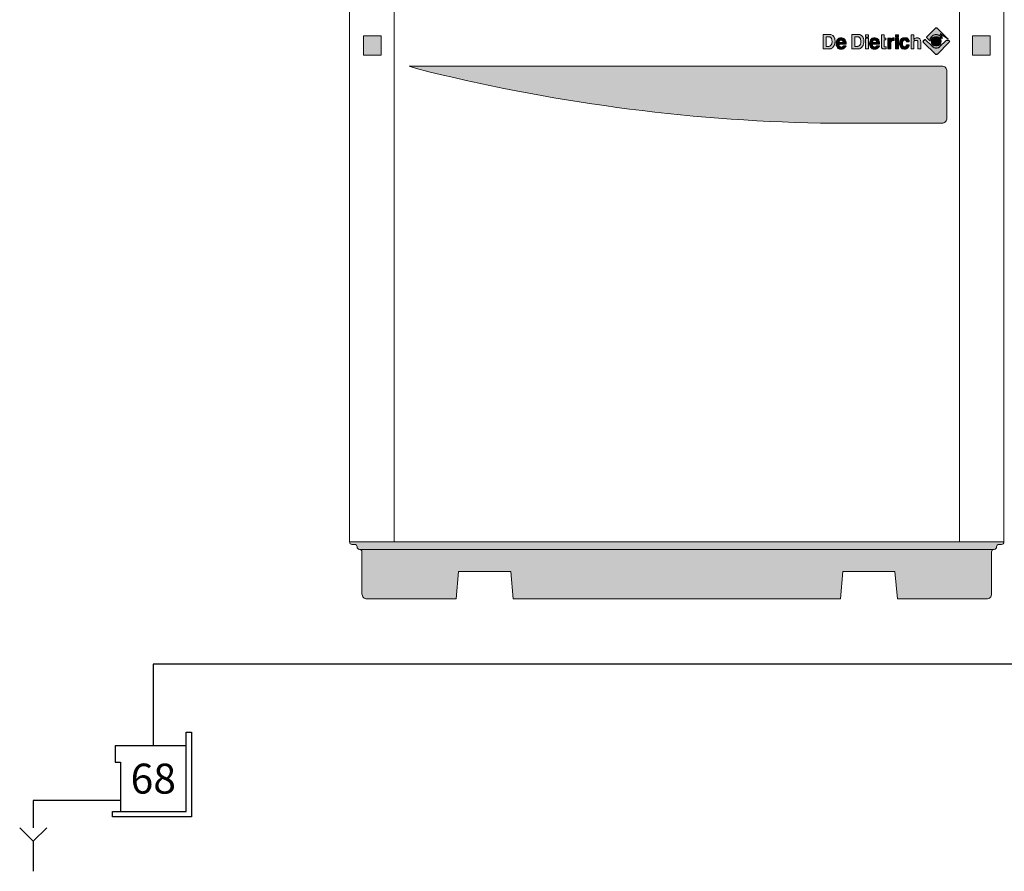
# Model space of a CAD drawing. Units: millimetres. Extents: x 104 to 795, y 71 to 311.
# Drawn here: x 104 to 194, y 119 to 198 of the extents above; entities that cross this region are included whole.
import ezdxf
from ezdxf.enums import TextEntityAlignment as Align

# ---------------------------------------------------------------- set-up
doc = ezdxf.new("R2010")
doc.units = ezdxf.units.MM
doc.layers.add('DD-legende', color=7, linetype='Continuous')

# ---------------------------------------------------------------- blocks, each defined once
blk = doc.blocks.new('logo-gris')
h = blk.add_hatch(color=253)
h.dxf.hatch_style = 1
h.paths.add_polyline_path([(12.006, 1.043, 0.189561), (11.806, 1.5), (12.633, 0.966), (11.526, 2.073, 0.414214), (11.328, 2.073), (10.476, 1.221, 0.414214), (10.476, 1.097), (10.758, 0.816, -0.761553)])
h = blk.add_hatch(color=253)
h.dxf.hatch_style = 1
h.paths.add_polyline_path([(1.043, 1.287), (0.986, 1.344), (0.923, 1.387), (0.861, 1.421), (0.799, 1.445), (0.737, 1.454), (0.679, 1.459), (0.651, 1.459), (0.617, 1.459), (0.574, 1.459), (0.522, 1.459), (0.464, 1.459), (0.34, 1.459), (0.215, 1.459), (0.158, 1.459), (0.105, 1.459), (0.062, 1.459), (0.029, 1.459), (0, 1.459), (0, 1.44), (0, 1.421), (0, 1.397), (0, 1.364), (0, 1.325), (0, 1.277), (0, 1.23), (0, 1.12), (0, 0.995), (0, 0.866), (0, 0.727), (0, 0.593), (0, 0.459), (0, 0.335), (0, 0.225), (0, 0.177), (0, 0.134), (0, 0.096), (0, 0.062), (0, 0.033), (0, 0.014), (0, 0), (0.029, 0), (0.062, 0), (0.105, 0), (0.153, 0), (0.211, 0), (0.33, 0), (0.455, 0), (0.507, 0), (0.56, 0), (0.598, 0), (0.632, 0), (0.655, 0), (0.718, 0), (0.775, 0.014), (0.832, 0.038), (0.89, 0.067), (0.943, 0.105), (0.99, 0.148), (1.038, 0.196), (1.076, 0.254), (1.105, 0.297), (1.129, 0.344), (1.148, 0.402), (1.172, 0.469), (1.187, 0.541), (1.201, 0.617), (1.21, 0.703), (1.21, 0.794), (1.21, 0.847), (1.206, 0.899), (1.201, 0.947), (1.191, 0.99), (1.182, 1.029), (1.172, 1.062), (1.158, 1.091), (1.148, 1.12), (1.124, 1.167), (1.096, 1.21), (1.072, 1.249)])
h.paths.add_polyline_path([(0.837, 1.072), (0.852, 1.043), (0.871, 1.01), (0.89, 0.933), (0.904, 0.847), (0.909, 0.756), (0.909, 0.665), (0.899, 0.579), (0.88, 0.507), (0.871, 0.474), (0.856, 0.445), (0.832, 0.397), (0.799, 0.354), (0.766, 0.321), (0.727, 0.292), (0.684, 0.273), (0.641, 0.258), (0.593, 0.249), (0.541, 0.249), (0.507, 0.249), (0.469, 0.249), (0.421, 0.249), (0.378, 0.249), (0.34, 0.249), (0.311, 0.249), (0.301, 0.249), (0.301, 0.273), (0.301, 0.292), (0.301, 0.335), (0.301, 0.397), (0.301, 0.469), (0.301, 0.55), (0.301, 0.727), (0.301, 0.904), (0.301, 0.986), (0.301, 1.057), (0.301, 1.12), (0.301, 1.167), (0.301, 1.187), (0.301, 1.206), (0.301, 1.21), (0.316, 1.21), (0.344, 1.21), (0.388, 1.21), (0.435, 1.21), (0.488, 1.21), (0.531, 1.21), (0.56, 1.21), (0.574, 1.21), (0.651, 1.201), (0.684, 1.196), (0.718, 1.182), (0.746, 1.167), (0.78, 1.143), (0.809, 1.11)], flags=16)
h = blk.add_hatch(color=253)
h.paths.add_polyline_path([(1.612, 0.641), (1.617, 0.641), (1.631, 0.641), (1.651, 0.641), (1.679, 0.641), (1.746, 0.641), (1.828, 0.641), (1.904, 0.641), (1.976, 0.641), (2, 0.641), (2.024, 0.641), (2.038, 0.641), (2.043, 0.641), (2.038, 0.675), (2.033, 0.708), (2.024, 0.746), (2.005, 0.78), (1.981, 0.813), (1.947, 0.842), (1.904, 0.861), (1.875, 0.866), (1.847, 0.866), (1.785, 0.866), (1.737, 0.852), (1.694, 0.828), (1.665, 0.794), (1.636, 0.761), (1.622, 0.722), (1.612, 0.679)], flags=16)
h.paths.add_polyline_path([(1.612, 0.455), (1.608, 0.407), (1.612, 0.364), (1.622, 0.321), (1.646, 0.277), (1.67, 0.249), (1.698, 0.225), (1.727, 0.206), (1.756, 0.191), (1.789, 0.182), (1.818, 0.177), (1.88, 0.182), (1.938, 0.201), (1.986, 0.23), (2.024, 0.263), (2.038, 0.282), (2.043, 0.306), (2.048, 0.306), (2.057, 0.306), (2.086, 0.306), (2.134, 0.306), (2.182, 0.306), (2.234, 0.306), (2.277, 0.306), (2.311, 0.306), (2.316, 0.306), (2.32, 0.306), (2.311, 0.268), (2.292, 0.23), (2.273, 0.191), (2.249, 0.163), (2.191, 0.1), (2.124, 0.048), (2.053, 0.01), (1.976, -0.024), (1.899, -0.043), (1.828, -0.048), (1.746, -0.043), (1.675, -0.024), (1.603, 0), (1.541, 0.033), (1.507, 0.062), (1.474, 0.091), (1.416, 0.153), (1.378, 0.22), (1.349, 0.292), (1.344, 0.311), (1.34, 0.34), (1.335, 0.378), (1.33, 0.426), (1.325, 0.474), (1.325, 0.531), (1.33, 0.593), (1.34, 0.655), (1.354, 0.732), (1.373, 0.799), (1.397, 0.856), (1.426, 0.904), (1.459, 0.947), (1.493, 0.986), (1.526, 1.014), (1.565, 1.038), (1.598, 1.057), (1.636, 1.072), (1.708, 1.091), (1.775, 1.1), (1.828, 1.1), (1.904, 1.096), (1.971, 1.086), (2.033, 1.062), (2.086, 1.033), (2.134, 1.005), (2.177, 0.966), (2.21, 0.928), (2.239, 0.89), (2.273, 0.828), (2.297, 0.77), (2.316, 0.713), (2.325, 0.66), (2.335, 0.555), (2.335, 0.455), (2.325, 0.455), (2.301, 0.455), (2.268, 0.455), (2.22, 0.455), (2.167, 0.455), (2.105, 0.455), (1.971, 0.455), (1.837, 0.455), (1.78, 0.455), (1.722, 0.455), (1.679, 0.455), (1.641, 0.455), (1.617, 0.455)])
h = blk.add_hatch(color=253)
h.dxf.hatch_style = 1
h.paths.add_polyline_path([(2.905, 1.325), (2.905, 1.277), (2.905, 1.23), (2.905, 1.12), (2.905, 0.995), (2.905, 0.866), (2.905, 0.727), (2.905, 0.593), (2.905, 0.459), (2.905, 0.335), (2.905, 0.225), (2.905, 0.177), (2.905, 0.134), (2.905, 0.096), (2.905, 0.062), (2.905, 0.033), (2.905, 0.014), (2.905, 0), (2.934, 0), (2.968, 0), (3.011, 0), (3.058, 0), (3.116, 0), (3.235, 0), (3.355, 0), (3.413, 0), (3.46, 0), (3.503, 0), (3.537, 0), (3.556, 0), (3.623, 0), (3.68, 0.014), (3.738, 0.038), (3.795, 0.067), (3.848, 0.105), (3.896, 0.148), (3.944, 0.196), (3.982, 0.254), (4.011, 0.297), (4.034, 0.344), (4.054, 0.402), (4.078, 0.469), (4.092, 0.541), (4.106, 0.617), (4.116, 0.703), (4.116, 0.794), (4.116, 0.847), (4.111, 0.899), (4.106, 0.947), (4.097, 0.99), (4.087, 1.029), (4.078, 1.062), (4.063, 1.091), (4.054, 1.12), (4.03, 1.167), (4.001, 1.21), (3.977, 1.249), (3.948, 1.287), (3.886, 1.344), (3.829, 1.387), (3.767, 1.421), (3.704, 1.445), (3.642, 1.454), (3.585, 1.459), (3.556, 1.459), (3.523, 1.459), (3.479, 1.459), (3.427, 1.459), (3.369, 1.459), (3.245, 1.459), (3.121, 1.459), (3.063, 1.459), (3.011, 1.459), (2.968, 1.459), (2.934, 1.459), (2.905, 1.459), (2.905, 1.44), (2.905, 1.421), (2.905, 1.397), (2.905, 1.364)])
h.paths.add_polyline_path([(3.207, 1.21), (3.25, 1.21), (3.293, 1.21), (3.341, 1.21), (3.393, 1.21), (3.436, 1.21), (3.465, 1.21), (3.479, 1.21), (3.551, 1.201), (3.59, 1.196), (3.623, 1.182), (3.652, 1.167), (3.68, 1.143), (3.709, 1.11), (3.738, 1.072), (3.757, 1.043), (3.776, 1.01), (3.795, 0.933), (3.81, 0.847), (3.814, 0.756), (3.81, 0.665), (3.8, 0.579), (3.786, 0.507), (3.776, 0.474), (3.762, 0.445), (3.738, 0.397), (3.704, 0.354), (3.671, 0.321), (3.633, 0.292), (3.59, 0.273), (3.546, 0.258), (3.499, 0.249), (3.446, 0.249), (3.408, 0.249), (3.369, 0.249), (3.326, 0.249), (3.283, 0.249), (3.245, 0.249), (3.216, 0.249), (3.207, 0.249), (3.207, 0.273), (3.207, 0.292), (3.207, 0.335), (3.207, 0.397), (3.207, 0.469), (3.207, 0.55), (3.207, 0.727), (3.207, 0.904), (3.207, 0.986), (3.207, 1.057), (3.207, 1.12), (3.207, 1.167), (3.207, 1.187), (3.207, 1.206)], flags=16)
h = blk.add_hatch(color=253)
h.paths.add_polyline_path([(4.299, 1.086), (4.581, 1.086), (4.581, 0), (4.299, 0)])
h.paths.add_polyline_path([(4.299, 1.411), (4.581, 1.411), (4.581, 1.163), (4.299, 1.163)])
h = blk.add_hatch(color=253)
h.dxf.hatch_style = 1
h.paths.add_polyline_path([(4.581, 1.086), (4.299, 1.086), (4.299, 0), (4.581, 0)])
h.paths.add_polyline_path([(4.581, 1.163), (4.581, 1.411), (4.299, 1.411), (4.299, 1.163)])
h = blk.add_hatch(color=253)
h.dxf.hatch_style = 1
h.paths.add_polyline_path([(4.701, 0.593), (4.696, 0.531), (4.696, 0.474), (4.701, 0.426), (4.706, 0.378), (4.71, 0.34), (4.715, 0.311), (4.72, 0.292), (4.749, 0.22), (4.792, 0.153), (4.844, 0.091), (4.878, 0.062), (4.916, 0.033), (4.973, 0), (5.045, -0.024), (5.117, -0.043), (5.198, -0.048), (5.27, -0.043), (5.347, -0.024), (5.423, 0.01), (5.5, 0.048), (5.567, 0.1), (5.619, 0.163), (5.643, 0.191), (5.667, 0.23), (5.682, 0.268), (5.691, 0.306), (5.648, 0.306), (5.605, 0.306), (5.552, 0.306), (5.505, 0.306), (5.457, 0.306), (5.428, 0.306), (5.414, 0.306), (5.409, 0.282), (5.394, 0.263), (5.361, 0.23), (5.308, 0.201), (5.256, 0.182), (5.194, 0.177), (5.16, 0.182), (5.131, 0.191), (5.098, 0.206), (5.069, 0.225), (5.04, 0.249), (5.017, 0.277), (4.993, 0.321), (4.983, 0.364), (4.978, 0.407), (4.983, 0.455), (5.012, 0.455), (5.05, 0.455), (5.093, 0.455), (5.15, 0.455), (5.213, 0.455), (5.342, 0.455), (5.476, 0.455), (5.538, 0.455), (5.591, 0.455), (5.638, 0.455), (5.672, 0.455), (5.705, 0.455), (5.705, 0.555), (5.696, 0.66), (5.686, 0.713), (5.667, 0.77), (5.643, 0.828), (5.615, 0.89), (5.586, 0.928), (5.548, 0.966), (5.509, 1.005), (5.461, 1.033), (5.404, 1.062), (5.342, 1.086), (5.275, 1.096), (5.198, 1.1), (5.146, 1.1), (5.079, 1.091), (5.007, 1.072), (4.973, 1.057), (4.935, 1.038), (4.897, 1.014), (4.863, 0.986), (4.83, 0.947), (4.796, 0.904), (4.772, 0.856), (4.744, 0.799), (4.725, 0.732), (4.71, 0.655)])
h.paths.add_polyline_path([(4.983, 0.641), (4.983, 0.679), (4.993, 0.722), (5.012, 0.761), (5.036, 0.794), (5.064, 0.828), (5.107, 0.852), (5.155, 0.866), (5.217, 0.866), (5.246, 0.866), (5.275, 0.861), (5.318, 0.842), (5.351, 0.813), (5.38, 0.78), (5.394, 0.746), (5.409, 0.708), (5.414, 0.675), (5.414, 0.641), (5.394, 0.641), (5.375, 0.641), (5.347, 0.641), (5.28, 0.641), (5.198, 0.641), (5.117, 0.641), (5.05, 0.641), (5.021, 0.641), (5.002, 0.641), (4.988, 0.641)], flags=16)
h = blk.add_hatch(color=253)
h.dxf.hatch_style = 1
h.paths.add_polyline_path([(5.888, 0.813), (5.888, 0.588), (5.888, 0.488), (5.888, 0.397), (5.888, 0.316), (5.888, 0.287), (5.888, 0.258), (5.888, 0.234), (5.888, 0.22), (5.888, 0.206), (5.893, 0.172), (5.903, 0.134), (5.917, 0.1), (5.936, 0.067), (5.96, 0.038), (5.994, 0.019), (6.032, 0), (6.075, -0.01), (6.089, -0.01), (6.104, -0.01), (6.123, -0.01), (6.171, -0.01), (6.228, -0.01), (6.281, -0.01), (6.333, -0.01), (6.353, -0.01), (6.367, -0.01), (6.381, -0.01), (6.381, 0.024), (6.381, 0.057), (6.381, 0.091), (6.381, 0.129), (6.381, 0.163), (6.381, 0.191), (6.357, 0.191), (6.31, 0.191), (6.257, 0.191), (6.243, 0.191), (6.233, 0.191), (6.204, 0.196), (6.18, 0.215), (6.166, 0.239), (6.156, 0.277), (6.156, 0.301), (6.156, 0.335), (6.156, 0.373), (6.156, 0.421), (6.156, 0.474), (6.156, 0.588), (6.156, 0.703), (6.156, 0.756), (6.156, 0.804), (6.156, 0.847), (6.156, 0.876), (6.156, 0.895), (6.156, 0.904), (6.185, 0.904), (6.214, 0.904), (6.252, 0.904), (6.286, 0.904), (6.314, 0.904), (6.343, 0.904), (6.343, 0.933), (6.343, 0.962), (6.343, 0.995), (6.343, 1.029), (6.343, 1.057), (6.343, 1.086), (6.314, 1.086), (6.286, 1.086), (6.252, 1.086), (6.214, 1.086), (6.185, 1.086), (6.166, 1.086), (6.156, 1.086), (6.156, 1.1), (6.156, 1.115), (6.156, 1.139), (6.156, 1.191), (6.156, 1.254), (6.156, 1.316), (6.156, 1.368), (6.156, 1.392), (6.156, 1.407), (6.156, 1.421), (6.113, 1.421), (6.07, 1.421), (6.022, 1.421), (5.975, 1.421), (5.932, 1.421), (5.888, 1.421), (5.888, 1.407), (5.888, 1.392), (5.888, 1.368), (5.888, 1.34), (5.888, 1.311), (5.888, 1.23), (5.888, 1.139), (5.888, 1.038)])
h = blk.add_hatch(color=253)
h.dxf.hatch_style = 1
h.paths.add_polyline_path([(6.55, 0.742), (6.55, 0.541), (6.55, 0.34), (6.55, 0.249), (6.55, 0.167), (6.55, 0.096), (6.55, 0.067), (6.55, 0.043), (6.55, 0.024), (6.55, 0), (6.555, 0), (6.564, 0), (6.598, 0), (6.641, 0), (6.693, 0), (6.746, 0), (6.789, 0), (6.832, 0), (6.832, 0.005), (6.832, 0.024), (6.832, 0.053), (6.832, 0.091), (6.832, 0.139), (6.832, 0.191), (6.832, 0.301), (6.832, 0.416), (6.832, 0.464), (6.832, 0.512), (6.832, 0.55), (6.832, 0.579), (6.832, 0.598), (6.832, 0.608), (6.847, 0.665), (6.866, 0.718), (6.894, 0.761), (6.928, 0.794), (6.976, 0.823), (7.028, 0.842), (7.091, 0.852), (7.162, 0.852), (7.162, 0.856), (7.162, 0.866), (7.162, 0.89), (7.162, 0.933), (7.162, 0.976), (7.162, 1.024), (7.162, 1.062), (7.162, 1.091), (7.162, 1.105), (7.091, 1.1), (7.028, 1.091), (6.976, 1.076), (6.928, 1.053), (6.89, 1.029), (6.861, 1), (6.842, 0.976), (6.832, 0.952), (6.832, 0.962), (6.832, 0.976), (6.832, 1.019), (6.832, 1.062), (6.832, 1.086), (6.827, 1.086), (6.823, 1.086), (6.789, 1.086), (6.746, 1.086), (6.693, 1.086), (6.641, 1.086), (6.598, 1.086), (6.564, 1.086), (6.55, 1.086), (6.55, 1.081), (6.55, 1.072), (6.55, 1.057), (6.55, 1.038), (6.55, 1.014), (6.55, 0.986), (6.55, 0.914), (6.55, 0.832)])
for points in [[(7.326, 1.411), (7.609, 1.411), (7.609, 1.163), (7.326, 1.163)], [(7.326, 1.086), (7.609, 1.086), (7.609, 0), (7.326, 0)]]:
    blk.add_hatch(color=253).paths.add_polyline_path(points)
h = blk.add_hatch(color=253)
h.dxf.hatch_style = 1
h.paths.add_polyline_path([(7.326, 0), (7.609, 0), (7.609, 1.086), (7.326, 1.086)])
h.paths.add_polyline_path([(7.326, 1.163), (7.609, 1.163), (7.609, 1.411), (7.326, 1.411)])
h = blk.add_hatch(color=253)
h.dxf.hatch_style = 1
h.paths.add_polyline_path([(8.01, 0.598), (8.015, 0.636), (8.02, 0.675), (8.03, 0.699), (8.034, 0.718), (8.044, 0.756), (8.063, 0.789), (8.082, 0.818), (8.106, 0.837), (8.13, 0.856), (8.159, 0.871), (8.192, 0.876), (8.226, 0.88), (8.288, 0.871), (8.317, 0.866), (8.345, 0.852), (8.374, 0.832), (8.393, 0.799), (8.417, 0.756), (8.431, 0.699), (8.446, 0.699), (8.475, 0.699), (8.518, 0.699), (8.565, 0.699), (8.618, 0.699), (8.661, 0.699), (8.69, 0.699), (8.704, 0.699), (8.699, 0.737), (8.69, 0.785), (8.675, 0.832), (8.652, 0.885), (8.628, 0.938), (8.594, 0.986), (8.556, 1.029), (8.513, 1.062), (8.484, 1.076), (8.455, 1.091), (8.384, 1.11), (8.307, 1.12), (8.226, 1.124), (8.097, 1.11), (8.034, 1.096), (7.977, 1.072), (7.924, 1.038), (7.896, 1.014), (7.867, 0.986), (7.843, 0.952), (7.819, 0.914), (7.795, 0.866), (7.771, 0.818), (7.752, 0.761), (7.738, 0.703), (7.728, 0.646), (7.723, 0.588), (7.723, 0.536), (7.723, 0.483), (7.728, 0.435), (7.733, 0.397), (7.742, 0.33), (7.766, 0.258), (7.805, 0.187), (7.853, 0.12), (7.881, 0.086), (7.915, 0.057), (7.953, 0.033), (7.996, 0.01), (8.044, -0.005), (8.092, -0.019), (8.149, -0.029), (8.211, -0.029), (8.274, -0.024), (8.321, -0.019), (8.369, -0.01), (8.408, 0), (8.441, 0.01), (8.47, 0.029), (8.527, 0.072), (8.546, 0.086), (8.575, 0.115), (8.604, 0.148), (8.632, 0.191), (8.661, 0.239), (8.68, 0.287), (8.695, 0.34), (8.704, 0.397), (8.69, 0.397), (8.661, 0.397), (8.618, 0.397), (8.565, 0.397), (8.518, 0.397), (8.475, 0.397), (8.446, 0.397), (8.431, 0.397), (8.417, 0.335), (8.393, 0.287), (8.369, 0.254), (8.341, 0.23), (8.312, 0.215), (8.288, 0.206), (8.23, 0.206), (8.168, 0.211), (8.14, 0.225), (8.111, 0.239), (8.087, 0.263), (8.063, 0.301), (8.044, 0.344), (8.025, 0.402), (8.015, 0.45), (8.01, 0.502), (8.01, 0.55)])
h = blk.add_hatch(color=253)
h.dxf.hatch_style = 1
h.paths.add_polyline_path([(9.16, 0.957), (9.16, 0.976), (9.16, 1), (9.16, 1.029), (9.16, 1.091), (9.16, 1.239), (9.16, 1.306), (9.16, 1.364), (9.16, 1.387), (9.16, 1.402), (9.16, 1.421), (9.136, 1.421), (9.102, 1.421), (9.064, 1.421), (8.983, 1.421), (8.945, 1.421), (8.911, 1.421), (8.882, 1.421), (8.882, 1.397), (8.882, 1.383), (8.882, 1.335), (8.882, 1.268), (8.882, 1.191), (8.882, 1.105), (8.882, 1.01), (8.882, 0.909), (8.882, 0.478), (8.882, 0.378), (8.882, 0.287), (8.882, 0.201), (8.882, 0.129), (8.882, 0.072), (8.882, 0.048), (8.882, 0.029), (8.882, 0.014), (8.882, 0), (8.916, 0), (8.949, 0), (8.988, 0), (9.074, 0), (9.107, 0), (9.141, 0), (9.16, 0), (9.16, 0.029), (9.16, 0.057), (9.16, 0.091), (9.16, 0.129), (9.16, 0.177), (9.16, 0.273), (9.16, 0.474), (9.16, 0.56), (9.16, 0.598), (9.16, 0.627), (9.16, 0.651), (9.16, 0.665), (9.16, 0.684), (9.169, 0.737), (9.179, 0.761), (9.193, 0.785), (9.208, 0.809), (9.236, 0.823), (9.265, 0.837), (9.303, 0.847), (9.346, 0.852), (9.399, 0.852), (9.447, 0.847), (9.485, 0.832), (9.514, 0.813), (9.533, 0.789), (9.547, 0.766), (9.557, 0.737), (9.567, 0.679), (9.567, 0.651), (9.567, 0.632), (9.567, 0.612), (9.567, 0.588), (9.567, 0.555), (9.567, 0.517), (9.567, 0.431), (9.567, 0.335), (9.567, 0.239), (9.567, 0.148), (9.567, 0.105), (9.567, 0.072), (9.567, 0.043), (9.567, 0.019), (9.567, 0), (9.595, 0), (9.629, 0), (9.71, 0), (9.791, 0), (9.82, 0), (9.849, 0), (9.849, 0.024), (9.849, 0.048), (9.849, 0.081), (9.849, 0.12), (9.849, 0.167), (9.849, 0.268), (9.849, 0.378), (9.849, 0.488), (9.849, 0.584), (9.849, 0.627), (9.849, 0.665), (9.849, 0.694), (9.849, 0.713), (9.849, 0.727), (9.849, 0.746), (9.839, 0.818), (9.825, 0.885), (9.796, 0.943), (9.763, 0.99), (9.72, 1.029), (9.667, 1.057), (9.61, 1.076), (9.547, 1.096), (9.476, 1.1), (9.442, 1.1), (9.428, 1.1), (9.385, 1.1), (9.323, 1.081), (9.265, 1.048), (9.213, 1.005), (9.174, 0.952), (9.16, 0.931), (9.16, 0.943)])
h = blk.add_hatch(color=253)
edge = h.paths.add_edge_path()
edge.add_arc((11.413, 0.757), 0.483, 0, 360)
h = blk.add_hatch(color=253)
h.dxf.hatch_style = 1
h.paths.add_polyline_path([(11.897, 0.757, 1), (10.93, 0.757, 1)])
h = blk.add_hatch(color=253)
h.dxf.hatch_style = 1
h.paths.add_polyline_path([(12.704, 0.638, 0.414214), (12.704, 0.835), (12.673, 0.866, 0.257018), (12.34, 0.78), (11.821, 0.261, -0.414214), (11.006, 0.261), (10.346, 0.921, 0.414214), (10.223, 0.921), (10.149, 0.847, 0.414214), (10.149, 0.649), (11.334, -0.535, 0.414214), (11.531, -0.535)])
at = {"color": 253}
for points in [[(10.476, 1.221), (11.328, 2.073, -0.414214), (11.526, 2.073), (12.633, 0.966), (11.806, 1.5, -0.189561), (12.006, 1.043, 0.761553), (10.758, 0.816), (10.476, 1.097, -0.414214)], [(11.334, -0.535), (10.149, 0.649, -0.414214), (10.149, 0.847), (10.223, 0.921, -0.414214), (10.346, 0.921), (11.006, 0.261, 0.414214), (11.821, 0.261), (12.34, 0.78, -0.257018), (12.673, 0.866), (12.704, 0.835, -0.414214), (12.704, 0.638), (11.531, -0.535, -0.414214)]]:
    blk.add_lwpolyline(points, format="xyb", close=True, dxfattribs=at)
at = {"color": 253, "lineweight": 0}
for points in [[(1.076, 0.254), (1.038, 0.196), (0.99, 0.148), (0.943, 0.105), (0.89, 0.067), (0.832, 0.038), (0.775, 0.014), (0.718, 0), (0.66, 0), (0.655, 0), (0.632, 0), (0.598, 0), (0.56, 0), (0.507, 0), (0.455, 0), (0.33, 0), (0.211, 0), (0.153, 0), (0.105, 0), (0.062, 0), (0.029, 0), (0.01, 0), (0, 0), (0, 0.014), (0, 0.033), (0, 0.062), (0, 0.096), (0, 0.134), (0, 0.177), (0, 0.225), (0, 0.335), (0, 0.459), (0, 0.593), (0, 0.727), (0, 0.866), (0, 0.995), (0, 1.12), (0, 1.23), (0, 1.277), (0, 1.325), (0, 1.364), (0, 1.397), (0, 1.421), (0, 1.44), (0, 1.454), (0, 1.459), (0.01, 1.459), (0.029, 1.459), (0.062, 1.459), (0.105, 1.459), (0.158, 1.459), (0.215, 1.459), (0.34, 1.459), (0.464, 1.459), (0.522, 1.459), (0.574, 1.459), (0.617, 1.459), (0.651, 1.459), (0.675, 1.459), (0.679, 1.459), (0.737, 1.454), (0.799, 1.445), (0.861, 1.421), (0.923, 1.387), (0.986, 1.344), (1.043, 1.287), (1.072, 1.249), (1.096, 1.21), (1.124, 1.167), (1.148, 1.12), (1.158, 1.091), (1.172, 1.062), (1.182, 1.029), (1.191, 0.99), (1.201, 0.947), (1.206, 0.899), (1.21, 0.847), (1.21, 0.794), (1.21, 0.703), (1.201, 0.617), (1.187, 0.541), (1.172, 0.469), (1.148, 0.402), (1.129, 0.344), (1.105, 0.297)], [(0.541, 0.249), (0.593, 0.249), (0.641, 0.258), (0.684, 0.273), (0.727, 0.292), (0.766, 0.321), (0.799, 0.354), (0.832, 0.397), (0.856, 0.445), (0.871, 0.474), (0.88, 0.507), (0.899, 0.579), (0.909, 0.665), (0.909, 0.756), (0.904, 0.847), (0.89, 0.933), (0.871, 1.01), (0.852, 1.043), (0.837, 1.072), (0.809, 1.11), (0.78, 1.143), (0.746, 1.167), (0.718, 1.182), (0.684, 1.196), (0.651, 1.201), (0.574, 1.21), (0.569, 1.21), (0.56, 1.21), (0.531, 1.21), (0.488, 1.21), (0.435, 1.21), (0.388, 1.21), (0.344, 1.21), (0.316, 1.21), (0.306, 1.21), (0.301, 1.21), (0.301, 1.206), (0.301, 1.196), (0.301, 1.187), (0.301, 1.167), (0.301, 1.12), (0.301, 1.057), (0.301, 0.986), (0.301, 0.904), (0.301, 0.727), (0.301, 0.55), (0.301, 0.469), (0.301, 0.397), (0.301, 0.335), (0.301, 0.292), (0.301, 0.273), (0.301, 0.258), (0.301, 0.249), (0.306, 0.249), (0.311, 0.249), (0.34, 0.249), (0.378, 0.249), (0.421, 0.249), (0.469, 0.249), (0.507, 0.249), (0.531, 0.249)], [(1.612, 0.455), (1.608, 0.407), (1.612, 0.364), (1.622, 0.321), (1.646, 0.277), (1.67, 0.249), (1.698, 0.225), (1.727, 0.206), (1.756, 0.191), (1.789, 0.182), (1.818, 0.177), (1.88, 0.182), (1.938, 0.201), (1.986, 0.23), (2.024, 0.263), (2.038, 0.282), (2.043, 0.306), (2.048, 0.306), (2.057, 0.306), (2.086, 0.306), (2.134, 0.306), (2.182, 0.306), (2.234, 0.306), (2.277, 0.306), (2.311, 0.306), (2.316, 0.306), (2.32, 0.306), (2.311, 0.268), (2.292, 0.23), (2.273, 0.191), (2.249, 0.163), (2.191, 0.1), (2.124, 0.048), (2.053, 0.01), (1.976, -0.024), (1.899, -0.043), (1.828, -0.048), (1.746, -0.043), (1.675, -0.024), (1.603, 0), (1.541, 0.033), (1.507, 0.062), (1.474, 0.091), (1.416, 0.153), (1.378, 0.22), (1.349, 0.292), (1.344, 0.311), (1.34, 0.34), (1.335, 0.378), (1.33, 0.426), (1.325, 0.474), (1.325, 0.531), (1.33, 0.593), (1.34, 0.655), (1.354, 0.732), (1.373, 0.799), (1.397, 0.856), (1.426, 0.904), (1.459, 0.947), (1.493, 0.986), (1.526, 1.014), (1.565, 1.038), (1.598, 1.057), (1.636, 1.072), (1.708, 1.091), (1.775, 1.1), (1.828, 1.1), (1.904, 1.096), (1.971, 1.086), (2.033, 1.062), (2.086, 1.033), (2.134, 1.005), (2.177, 0.966), (2.21, 0.928), (2.239, 0.89), (2.273, 0.828), (2.297, 0.77), (2.316, 0.713), (2.325, 0.66), (2.335, 0.555), (2.335, 0.455), (2.325, 0.455), (2.301, 0.455), (2.268, 0.455), (2.22, 0.455), (2.167, 0.455), (2.105, 0.455), (1.971, 0.455), (1.837, 0.455), (1.78, 0.455), (1.722, 0.455), (1.679, 0.455), (1.641, 0.455), (1.617, 0.455)], [(2.905, 0), (2.905, 0.014), (2.905, 0.033), (2.905, 0.062), (2.905, 0.096), (2.905, 0.134), (2.905, 0.177), (2.905, 0.225), (2.905, 0.335), (2.905, 0.459), (2.905, 0.593), (2.905, 0.727), (2.905, 0.866), (2.905, 0.995), (2.905, 1.12), (2.905, 1.23), (2.905, 1.277), (2.905, 1.325), (2.905, 1.364), (2.905, 1.397), (2.905, 1.421), (2.905, 1.44), (2.905, 1.454), (2.905, 1.459), (2.915, 1.459), (2.934, 1.459), (2.968, 1.459), (3.011, 1.459), (3.063, 1.459), (3.121, 1.459), (3.245, 1.459), (3.369, 1.459), (3.427, 1.459), (3.479, 1.459), (3.523, 1.459), (3.556, 1.459), (3.58, 1.459), (3.585, 1.459), (3.642, 1.454), (3.704, 1.445), (3.767, 1.421), (3.829, 1.387), (3.886, 1.344), (3.948, 1.287), (3.977, 1.249), (4.001, 1.21), (4.03, 1.167), (4.054, 1.12), (4.063, 1.091), (4.078, 1.062), (4.087, 1.029), (4.097, 0.99), (4.106, 0.947), (4.111, 0.899), (4.116, 0.847), (4.116, 0.794), (4.116, 0.703), (4.106, 0.617), (4.092, 0.541), (4.078, 0.469), (4.054, 0.402), (4.034, 0.344), (4.011, 0.297), (3.982, 0.254), (3.944, 0.196), (3.896, 0.148), (3.848, 0.105), (3.795, 0.067), (3.738, 0.038), (3.68, 0.014), (3.623, 0), (3.566, 0), (3.556, 0), (3.537, 0), (3.503, 0), (3.46, 0), (3.413, 0), (3.355, 0), (3.235, 0), (3.116, 0), (3.058, 0), (3.011, 0), (2.968, 0), (2.934, 0), (2.915, 0)], [(3.446, 0.249), (3.499, 0.249), (3.546, 0.258), (3.59, 0.273), (3.633, 0.292), (3.671, 0.321), (3.704, 0.354), (3.738, 0.397), (3.762, 0.445), (3.776, 0.474), (3.786, 0.507), (3.8, 0.579), (3.81, 0.665), (3.814, 0.756), (3.81, 0.847), (3.795, 0.933), (3.776, 1.01), (3.757, 1.043), (3.738, 1.072), (3.709, 1.11), (3.68, 1.143), (3.652, 1.167), (3.623, 1.182), (3.59, 1.196), (3.551, 1.201), (3.479, 1.21), (3.475, 1.21), (3.465, 1.21), (3.436, 1.21), (3.393, 1.21), (3.341, 1.21), (3.293, 1.21), (3.25, 1.21), (3.216, 1.21), (3.212, 1.21), (3.207, 1.21), (3.207, 1.206), (3.207, 1.196), (3.207, 1.187), (3.207, 1.167), (3.207, 1.12), (3.207, 1.057), (3.207, 0.986), (3.207, 0.904), (3.207, 0.727), (3.207, 0.55), (3.207, 0.469), (3.207, 0.397), (3.207, 0.335), (3.207, 0.292), (3.207, 0.273), (3.207, 0.258), (3.207, 0.249), (3.212, 0.249), (3.216, 0.249), (3.245, 0.249), (3.283, 0.249), (3.326, 0.249), (3.369, 0.249), (3.408, 0.249), (3.436, 0.249)], [(4.72, 0.292), (4.715, 0.311), (4.71, 0.34), (4.706, 0.378), (4.701, 0.426), (4.696, 0.474), (4.696, 0.531), (4.701, 0.593), (4.71, 0.655), (4.725, 0.732), (4.744, 0.799), (4.772, 0.856), (4.796, 0.904), (4.83, 0.947), (4.863, 0.986), (4.897, 1.014), (4.935, 1.038), (4.973, 1.057), (5.007, 1.072), (5.079, 1.091), (5.146, 1.1), (5.198, 1.1), (5.275, 1.096), (5.342, 1.086), (5.404, 1.062), (5.461, 1.033), (5.509, 1.005), (5.548, 0.966), (5.586, 0.928), (5.615, 0.89), (5.643, 0.828), (5.667, 0.77), (5.686, 0.713), (5.696, 0.66), (5.705, 0.555), (5.705, 0.455), (5.696, 0.455), (5.672, 0.455), (5.638, 0.455), (5.591, 0.455), (5.538, 0.455), (5.476, 0.455), (5.342, 0.455), (5.213, 0.455), (5.15, 0.455), (5.093, 0.455), (5.05, 0.455), (5.012, 0.455), (4.993, 0.455), (4.983, 0.455), (4.978, 0.407), (4.983, 0.364), (4.993, 0.321), (5.017, 0.277), (5.04, 0.249), (5.069, 0.225), (5.098, 0.206), (5.131, 0.191), (5.16, 0.182), (5.194, 0.177), (5.256, 0.182), (5.308, 0.201), (5.361, 0.23), (5.394, 0.263), (5.409, 0.282), (5.414, 0.306), (5.418, 0.306), (5.428, 0.306), (5.457, 0.306), (5.505, 0.306), (5.552, 0.306), (5.605, 0.306), (5.648, 0.306), (5.682, 0.306), (5.691, 0.306), (5.682, 0.268), (5.667, 0.23), (5.643, 0.191), (5.619, 0.163), (5.567, 0.1), (5.5, 0.048), (5.423, 0.01), (5.347, -0.024), (5.27, -0.043), (5.198, -0.048), (5.117, -0.043), (5.045, -0.024), (4.973, 0), (4.916, 0.033), (4.878, 0.062), (4.844, 0.091), (4.792, 0.153), (4.749, 0.22)], [(6.233, 0.191), (6.243, 0.191), (6.257, 0.191), (6.31, 0.191), (6.357, 0.191), (6.372, 0.191), (6.381, 0.191), (6.381, 0.182), (6.381, 0.163), (6.381, 0.129), (6.381, 0.091), (6.381, 0.057), (6.381, 0.024), (6.381, 0), (6.381, -0.01), (6.376, -0.01), (6.367, -0.01), (6.353, -0.01), (6.333, -0.01), (6.281, -0.01), (6.228, -0.01), (6.171, -0.01), (6.123, -0.01), (6.104, -0.01), (6.089, -0.01), (6.08, -0.01), (6.075, -0.01), (6.032, 0), (5.994, 0.019), (5.96, 0.038), (5.936, 0.067), (5.917, 0.1), (5.903, 0.134), (5.893, 0.172), (5.888, 0.206), (5.888, 0.211), (5.888, 0.22), (5.888, 0.234), (5.888, 0.258), (5.888, 0.287), (5.888, 0.316), (5.888, 0.397), (5.888, 0.488), (5.888, 0.588), (5.888, 0.813), (5.888, 1.038), (5.888, 1.139), (5.888, 1.23), (5.888, 1.311), (5.888, 1.34), (5.888, 1.368), (5.888, 1.392), (5.888, 1.407), (5.888, 1.416), (5.888, 1.421), (5.898, 1.421), (5.932, 1.421), (5.975, 1.421), (6.022, 1.421), (6.07, 1.421), (6.113, 1.421), (6.147, 1.421), (6.152, 1.421), (6.156, 1.421), (6.156, 1.416), (6.156, 1.407), (6.156, 1.392), (6.156, 1.368), (6.156, 1.316), (6.156, 1.254), (6.156, 1.191), (6.156, 1.139), (6.156, 1.115), (6.156, 1.1), (6.156, 1.086), (6.166, 1.086), (6.185, 1.086), (6.214, 1.086), (6.252, 1.086), (6.286, 1.086), (6.314, 1.086), (6.333, 1.086), (6.343, 1.086), (6.343, 1.076), (6.343, 1.057), (6.343, 1.029), (6.343, 0.995), (6.343, 0.962), (6.343, 0.933), (6.343, 0.909), (6.343, 0.904), (6.333, 0.904), (6.314, 0.904), (6.286, 0.904), (6.252, 0.904), (6.214, 0.904), (6.185, 0.904), (6.166, 0.904), (6.156, 0.904), (6.156, 0.895), (6.156, 0.876), (6.156, 0.847), (6.156, 0.804), (6.156, 0.756), (6.156, 0.703), (6.156, 0.588), (6.156, 0.474), (6.156, 0.421), (6.156, 0.373), (6.156, 0.335), (6.156, 0.301), (6.156, 0.282), (6.156, 0.277), (6.166, 0.239), (6.18, 0.215), (6.204, 0.196)], [(7.326, 1.086), (7.609, 1.086), (7.609, 0), (7.326, 0)], [(8.527, 0.072), (8.47, 0.029), (8.441, 0.01), (8.408, 0), (8.369, -0.01), (8.321, -0.019), (8.274, -0.024), (8.211, -0.029), (8.149, -0.029), (8.092, -0.019), (8.044, -0.005), (7.996, 0.01), (7.953, 0.033), (7.915, 0.057), (7.881, 0.086), (7.853, 0.12), (7.805, 0.187), (7.766, 0.258), (7.742, 0.33), (7.733, 0.397), (7.728, 0.435), (7.723, 0.483), (7.723, 0.536), (7.723, 0.588), (7.728, 0.646), (7.738, 0.703), (7.752, 0.761), (7.771, 0.818), (7.795, 0.866), (7.819, 0.914), (7.843, 0.952), (7.867, 0.986), (7.896, 1.014), (7.924, 1.038), (7.977, 1.072), (8.034, 1.096), (8.097, 1.11), (8.226, 1.124), (8.307, 1.12), (8.384, 1.11), (8.455, 1.091), (8.484, 1.076), (8.513, 1.062), (8.556, 1.029), (8.594, 0.986), (8.628, 0.938), (8.652, 0.885), (8.675, 0.832), (8.69, 0.785), (8.699, 0.737), (8.704, 0.699), (8.699, 0.699), (8.69, 0.699), (8.661, 0.699), (8.618, 0.699), (8.565, 0.699), (8.518, 0.699), (8.475, 0.699), (8.446, 0.699), (8.436, 0.699), (8.431, 0.699), (8.417, 0.756), (8.393, 0.799), (8.374, 0.832), (8.345, 0.852), (8.317, 0.866), (8.288, 0.871), (8.226, 0.88), (8.192, 0.876), (8.159, 0.871), (8.13, 0.856), (8.106, 0.837), (8.082, 0.818), (8.063, 0.789), (8.044, 0.756), (8.034, 0.718), (8.03, 0.699), (8.02, 0.675), (8.015, 0.636), (8.01, 0.598), (8.01, 0.55), (8.01, 0.502), (8.015, 0.45), (8.025, 0.402), (8.044, 0.344), (8.063, 0.301), (8.087, 0.263), (8.111, 0.239), (8.14, 0.225), (8.168, 0.211), (8.23, 0.206), (8.288, 0.206), (8.312, 0.215), (8.341, 0.23), (8.369, 0.254), (8.393, 0.287), (8.417, 0.335), (8.431, 0.397), (8.436, 0.397), (8.446, 0.397), (8.475, 0.397), (8.518, 0.397), (8.565, 0.397), (8.618, 0.397), (8.661, 0.397), (8.69, 0.397), (8.699, 0.397), (8.704, 0.397), (8.695, 0.34), (8.68, 0.287), (8.661, 0.239), (8.632, 0.191), (8.604, 0.148), (8.575, 0.115), (8.546, 0.086)], [(1.612, 0.641), (1.617, 0.641), (1.631, 0.641), (1.651, 0.641), (1.679, 0.641), (1.746, 0.641), (1.828, 0.641), (1.904, 0.641), (1.976, 0.641), (2, 0.641), (2.024, 0.641), (2.038, 0.641), (2.043, 0.641), (2.038, 0.675), (2.033, 0.708), (2.024, 0.746), (2.005, 0.78), (1.981, 0.813), (1.947, 0.842), (1.904, 0.861), (1.875, 0.866), (1.847, 0.866), (1.785, 0.866), (1.737, 0.852), (1.694, 0.828), (1.665, 0.794), (1.636, 0.761), (1.622, 0.722), (1.612, 0.679)], [(5.217, 0.866), (5.155, 0.866), (5.107, 0.852), (5.064, 0.828), (5.036, 0.794), (5.012, 0.761), (4.993, 0.722), (4.983, 0.679), (4.983, 0.641), (4.988, 0.641), (5.002, 0.641), (5.021, 0.641), (5.05, 0.641), (5.117, 0.641), (5.198, 0.641), (5.28, 0.641), (5.347, 0.641), (5.375, 0.641), (5.394, 0.641), (5.409, 0.641), (5.414, 0.641), (5.414, 0.675), (5.409, 0.708), (5.394, 0.746), (5.38, 0.78), (5.351, 0.813), (5.318, 0.842), (5.275, 0.861), (5.246, 0.866)]]:
    blk.add_lwpolyline(points, close=True, dxfattribs=at)
for points in [[(4.299, 1.411), (4.581, 1.411), (4.581, 1.163), (4.299, 1.163), (4.299, 1.411)], [(4.299, 1.086), (4.581, 1.086), (4.581, 0), (4.299, 0), (4.299, 1.086)], [(6.55, 0), (6.555, 0), (6.564, 0), (6.598, 0), (6.641, 0), (6.693, 0), (6.746, 0), (6.789, 0), (6.823, 0), (6.827, 0), (6.832, 0), (6.832, 0.005), (6.832, 0.024), (6.832, 0.053), (6.832, 0.091), (6.832, 0.139), (6.832, 0.191), (6.832, 0.301), (6.832, 0.416), (6.832, 0.464), (6.832, 0.512), (6.832, 0.55), (6.832, 0.579), (6.832, 0.598), (6.832, 0.608), (6.847, 0.665), (6.866, 0.718), (6.894, 0.761), (6.928, 0.794), (6.976, 0.823), (7.028, 0.842), (7.091, 0.852), (7.162, 0.852), (7.162, 0.856), (7.162, 0.866), (7.162, 0.89), (7.162, 0.933), (7.162, 0.976), (7.162, 1.024), (7.162, 1.062), (7.162, 1.091), (7.162, 1.1), (7.162, 1.105), (7.091, 1.1), (7.028, 1.091), (6.976, 1.076), (6.928, 1.053), (6.89, 1.029), (6.861, 1), (6.842, 0.976), (6.832, 0.952), (6.832, 0.962), (6.832, 0.976), (6.832, 1.019), (6.832, 1.062), (6.832, 1.076), (6.832, 1.086), (6.827, 1.086), (6.823, 1.086), (6.789, 1.086), (6.746, 1.086), (6.693, 1.086), (6.641, 1.086), (6.598, 1.086), (6.564, 1.086), (6.555, 1.086), (6.55, 1.086), (6.55, 1.081), (6.55, 1.072), (6.55, 1.057), (6.55, 1.038), (6.55, 1.014), (6.55, 0.986), (6.55, 0.914), (6.55, 0.832), (6.55, 0.742), (6.55, 0.541), (6.55, 0.34), (6.55, 0.249), (6.55, 0.167), (6.55, 0.096), (6.55, 0.067), (6.55, 0.043), (6.55, 0.024), (6.55, 0.01), (6.55, 0)], [(7.326, 1.411), (7.609, 1.411), (7.609, 1.163), (7.326, 1.163), (7.326, 1.411)], [(8.882, 1.421), (8.887, 1.421), (8.911, 1.421), (8.945, 1.421), (8.983, 1.421), (9.064, 1.421), (9.102, 1.421), (9.136, 1.421), (9.155, 1.421), (9.16, 1.421), (9.16, 1.416), (9.16, 1.402), (9.16, 1.387), (9.16, 1.364), (9.16, 1.306), (9.16, 1.239), (9.16, 1.091), (9.16, 1.029), (9.16, 1), (9.16, 0.976), (9.16, 0.957), (9.16, 0.947), (9.16, 0.943), (9.16, 0.938), (9.165, 0.938), (9.174, 0.952), (9.213, 1.005), (9.265, 1.048), (9.323, 1.081), (9.385, 1.1), (9.418, 1.1), (9.428, 1.1), (9.433, 1.1), (9.442, 1.1), (9.476, 1.1), (9.547, 1.096), (9.61, 1.076), (9.667, 1.057), (9.72, 1.029), (9.763, 0.99), (9.796, 0.943), (9.825, 0.885), (9.839, 0.818), (9.849, 0.746), (9.849, 0.727), (9.849, 0.722), (9.849, 0.713), (9.849, 0.694), (9.849, 0.665), (9.849, 0.627), (9.849, 0.584), (9.849, 0.488), (9.849, 0.378), (9.849, 0.268), (9.849, 0.167), (9.849, 0.12), (9.849, 0.081), (9.849, 0.048), (9.849, 0.024), (9.849, 0.005), (9.849, 0), (9.844, 0), (9.82, 0), (9.791, 0), (9.71, 0), (9.629, 0), (9.595, 0), (9.576, 0), (9.567, 0), (9.567, 0.005), (9.567, 0.019), (9.567, 0.043), (9.567, 0.072), (9.567, 0.105), (9.567, 0.148), (9.567, 0.239), (9.567, 0.335), (9.567, 0.431), (9.567, 0.517), (9.567, 0.555), (9.567, 0.588), (9.567, 0.612), (9.567, 0.632), (9.567, 0.651), (9.567, 0.679), (9.557, 0.737), (9.547, 0.766), (9.533, 0.789), (9.514, 0.813), (9.485, 0.832), (9.447, 0.847), (9.399, 0.852), (9.346, 0.852), (9.303, 0.847), (9.265, 0.837), (9.236, 0.823), (9.208, 0.809), (9.193, 0.785), (9.179, 0.761), (9.169, 0.737), (9.16, 0.684), (9.16, 0.67), (9.16, 0.665), (9.16, 0.651), (9.16, 0.627), (9.16, 0.598), (9.16, 0.56), (9.16, 0.474), (9.16, 0.273), (9.16, 0.177), (9.16, 0.129), (9.16, 0.091), (9.16, 0.057), (9.16, 0.029), (9.16, 0.01), (9.16, 0), (9.155, 0), (9.141, 0), (9.107, 0), (9.074, 0), (8.988, 0), (8.949, 0), (8.916, 0), (8.892, 0), (8.882, 0), (8.882, 0.005), (8.882, 0.014), (8.882, 0.029), (8.882, 0.048), (8.882, 0.072), (8.882, 0.129), (8.882, 0.201), (8.882, 0.287), (8.882, 0.378), (8.882, 0.478), (8.882, 0.909), (8.882, 1.01), (8.882, 1.105), (8.882, 1.191), (8.882, 1.268), (8.882, 1.335), (8.882, 1.383), (8.882, 1.397), (8.882, 1.411), (8.882, 1.421)]]:
    blk.add_lwpolyline(points, dxfattribs=at)
at = {"color": 253}
blk.add_circle((11.413, 0.757), 0.483, dxfattribs=at)

msp = doc.modelspace()

# ---------------------------------------------------------------- hatches: boundary and pattern name
at = {"linetype": 'Continuous', "lineweight": 0}
for points in [[(135.113, 196.115), (136.73, 196.115), (136.73, 194.348), (135.113, 194.348)], [(192.569, 196.115), (190.953, 196.115), (190.953, 194.348), (192.569, 194.348)], [(133.841, 149.702), (133.841, 149.693, 0.414214), (134.06, 149.475), (134.305, 149.475, -0.414214), (134.523, 149.257), (134.523, 149.239, 0.414214), (134.741, 149.021), (134.76, 149.021, -0.414214), (134.978, 148.802), (134.978, 144.93, 0.414214), (135.432, 144.475), (143.614, 144.475), (143.841, 146.975), (148.614, 146.975), (148.841, 144.475), (163.841, 144.475), (178.841, 144.475), (179.069, 146.975), (183.841, 146.975), (184.069, 144.475), (192.25, 144.475, 0.414214), (192.705, 144.93), (192.705, 148.802, -0.414214), (192.923, 149.021), (192.941, 149.021, 0.414214), (193.16, 149.239), (193.16, 149.257, -0.414214), (193.378, 149.475), (193.623, 149.475, 0.414214), (193.841, 149.693), (193.841, 149.702)]]:
    msp.add_hatch(color=252, dxfattribs=at).paths.add_polyline_path(points)
h = msp.add_hatch(color=40, dxfattribs=at)
edge = h.paths.add_edge_path()
edge.add_line((177.25, 188.112), (188.16, 188.112))
edge.add_arc((188.16, 188.566), 0.455, 270, 0)
edge.add_line((188.614, 188.566), (188.614, 192.884))
edge.add_arc((188.16, 192.884), 0.455, 0, 90)
edge.add_line((188.16, 193.339), (139.296, 193.339))
edge.add_line((139.296, 193.339), (139.978, 193.112))
edge.add_arc((180.387, 352.768), 164.69, 255.79675, 268.82981)
edge.add_line((177.023, 188.112), (177.25, 188.112))

# ---------------------------------------------------------------- linework, layer by layer
at = {"color": 7, "linetype": 'Continuous', "lineweight": 9, "flags": 128}
msp.add_lwpolyline([(193.841, 198.339), (133.841, 198.339), (133.841, 149.702), (193.841, 149.702)], close=True, dxfattribs=at)
for points in [[(137.932, 149.702), (137.932, 198.339)], [(189.75, 198.339), (189.75, 149.702)], [(192.923, 149.021), (134.741, 149.021)]]:
    msp.add_lwpolyline(points, dxfattribs=at)
at = {"color": 252, "linetype": 'Continuous', "lineweight": 0, "flags": 128}
for points in [[(135.113, 196.115), (136.73, 196.115), (136.73, 194.348), (135.113, 194.348)], [(192.569, 196.115), (190.953, 196.115), (190.953, 194.348), (192.569, 194.348)]]:
    msp.add_lwpolyline(points, close=True, dxfattribs=at)
at = {"color": 40, "linetype": 'Continuous', "lineweight": 0, "flags": 128}
msp.add_lwpolyline([(177.25, 188.112), (188.16, 188.112, 0.414214), (188.614, 188.566), (188.614, 192.884, 0.414214), (188.16, 193.339), (139.296, 193.339), (139.978, 193.112, 0.056929), (177.023, 188.112), (177.25, 188.112)], format="xyb", close=True, dxfattribs=at)
at = {"color": 7, "linetype": 'Continuous', "lineweight": 9, "flags": 128}
msp.add_lwpolyline([(193.841, 149.702), (193.841, 149.693, -0.414214), (193.623, 149.475), (193.378, 149.475, 0.414214), (193.16, 149.257), (193.16, 149.239, -0.414214), (192.941, 149.021), (192.923, 149.021, 0.414214), (192.705, 148.802), (192.705, 144.93, -0.414214), (192.25, 144.475), (184.069, 144.475), (183.841, 146.975), (179.069, 146.975), (178.841, 144.475), (163.841, 144.475), (148.841, 144.475), (148.614, 146.975), (143.841, 146.975), (143.614, 144.475), (135.432, 144.475, -0.414214), (134.978, 144.93), (134.978, 148.802, 0.414214), (134.76, 149.021), (134.741, 149.021, -0.414214), (134.523, 149.239), (134.523, 149.257, 0.414214), (134.305, 149.475), (134.06, 149.475, -0.414214), (133.841, 149.693), (133.841, 149.702)], format="xyb", dxfattribs=at)
at = {"color": 252, "linetype": 'Continuous', "lineweight": 0, "flags": 128}
msp.add_lwpolyline([(133.841, 149.702), (193.841, 149.702)], dxfattribs=at)
at = {"color": 8, "linetype": 'Continuous'}
for points in [[(348.651, 138.489), (348.651, 138.489), (348.651, 138.489), (115.841, 138.489), (115.841, 130.989)], [(112.841, 125.989), (104.841, 125.989), (104.841, 123.489)], [(106.091, 123.489), (104.841, 122.239), (103.591, 123.489)], [(104.841, 122.239), (104.841, 119.489)]]:
    msp.add_lwpolyline(points, dxfattribs=at)
at = {"color": 7, "linetype": 'Continuous'}
msp.add_lwpolyline([(118.841, 132.239), (119.341, 132.239), (119.341, 124.489), (112.091, 124.489), (112.091, 124.989), (118.841, 124.989)], close=True, dxfattribs=at)
at = {"color": 8, "linetype": 'Continuous'}
msp.add_lwpolyline([(118.841, 130.989), (112.841, 130.989), (112.341, 130.989), (112.341, 129.489), (112.841, 129.489), (112.841, 124.989), (118.841, 124.989)], close=True, dxfattribs=at)

# ---------------------------------------------------------------- block references
at = {"color": 1, "linetype": 'Continuous', "lineweight": 0, "xscale": 0.9090909090908781, "yscale": 0.9090909090909918, "zscale": 0.9090909090909091}
msp.add_blockref('logo-gris', (177.25, 194.93), dxfattribs=at)

# ---------------------------------------------------------------- texts
at = {"layer": 'DD-legende', "linetype": 'Continuous'}
msp.add_text('68', height=2.75, dxfattribs=at).set_placement((115.841, 126.614), align=Align.CENTER)

doc.saveas('drawing.dxf')
